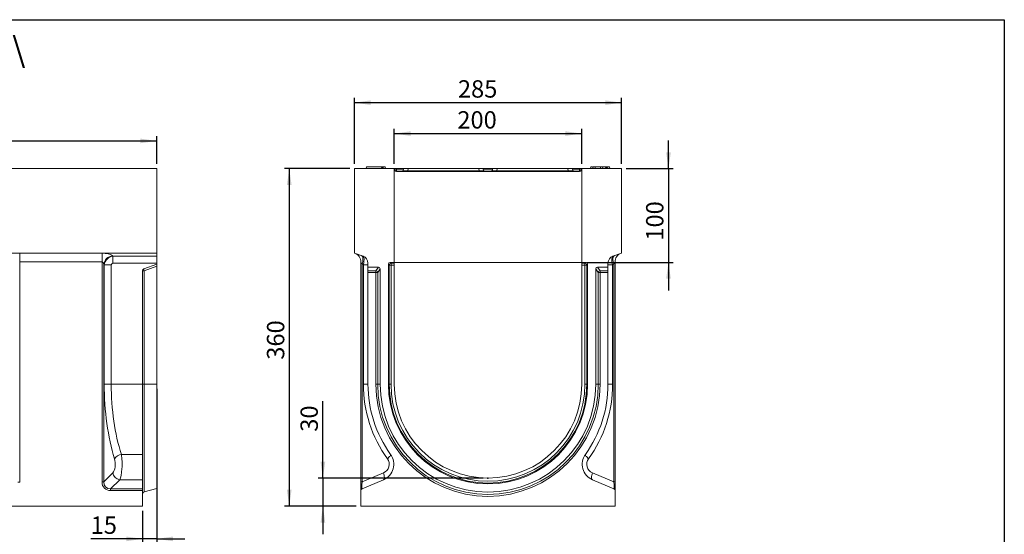
# Model space of a CAD drawing. Units: millimetres. Extents: x -494 to 5585, y -16 to 1848.
# Drawn here: x 1025 to 2075, y 906 to 1455 of the extents above; entities that cross this region are included whole.
import ezdxf

# ---------------------------------------------------------------- set-up
doc = ezdxf.new("R2010")
doc.units = ezdxf.units.MM
doc.header["$LTSCALE"] = 5
doc.header["$PDSIZE"] = -1
doc.layers.add('FORMAT', color=7, linetype='Continuous')
doc.styles.add('SLDTEXTSTYLE0', font='TXT', dxfattribs={"width": 0.7, "bigfont": 'bigfont'})
doc.styles.add('SLDTEXTSTYLE1', font='TXT', dxfattribs={"width": 0.7})
doc.dimstyles.new('SLDDIMSTYLE0', dxfattribs={"dimtxt": 16.965373, "dimasz": 17.5, "dimexe": 0, "dimexo": 0.0625, "dimgap": 4.241343, "dimtad": 1, "dimrnd": 1e-09, "dimzin": 12, "dimdsep": 46, "dimtxsty": 'SLDTEXTSTYLE1', "dimsah": 1, "dimcen": 0.09, "dimadec": 0, "dimazin": 3, "dimtfac": 1, "dimtofl": 0, "dimtmove": 0, "dimatfit": 3, "dimfxl": 0, "dimfrac": 2, "dimtolj": 1, "dimtzin": 12, "dimarcsym": 0})
doc.dimstyles.new('SLDDIMSTYLE1', dxfattribs={"dimtxt": 16.965373, "dimasz": 17.5, "dimexe": 0, "dimexo": 0.0625, "dimgap": 4.241343, "dimtad": 1, "dimrnd": 1e-09, "dimzin": 12, "dimdsep": 46, "dimtxsty": 'SLDTEXTSTYLE1', "dimsah": 1, "dimcen": 0.09, "dimadec": 0, "dimazin": 3, "dimtfac": 1, "dimtmove": 0, "dimatfit": 0, "dimfxl": 0, "dimfrac": 2, "dimtolj": 1, "dimtzin": 12, "dimarcsym": 0})

# ---------------------------------------------------------------- blocks, each defined once
blk = doc.blocks.new('_D')
at = {"layer": 'FORMAT'}
for p, q in [((1170.9, 1061.1), (1170.9, 862)), ((158.9, 931.1), (158.9, 862)), ((1170.9, 867), (158.9, 867))]:
    blk.add_line(p, q, dxfattribs=at)
for points in [[(158.9, 867), (176.4, 864.5), (176.4, 869.5)], [(1170.9, 867), (1153.4, 869.5), (1153.4, 864.5)]]:
    blk.add_solid(points, dxfattribs=at)
at = {"layer": 'FORMAT', "insert": (636.9, 890.9, 0.1), "char_height": 18.52, "attachment_point": 1, "style": 'SLDTEXTSTYLE1'}
blk.add_mtext('1012', dxfattribs=at)
blk = doc.blocks.new('_D_1')
at = {"layer": 'FORMAT'}
for p, q in [((170.9, 1301.1), (170.9, 1330.7)), ((170.9, 1325.7), (1170.9, 1325.7)), ((1170.9, 1301.1), (1170.9, 1330.7))]:
    blk.add_line(p, q, dxfattribs=at)
for points in [[(170.9, 1325.7), (188.4, 1323.2), (188.4, 1328.2)], [(1170.9, 1325.7), (1153.4, 1328.2), (1153.4, 1323.2)]]:
    blk.add_solid(points, dxfattribs=at)
at = {"layer": 'FORMAT', "insert": (631.7, 1349.5, 0.1), "char_height": 18.52, "attachment_point": 1, "style": 'SLDTEXTSTYLE1'}
blk.add_mtext('1000', dxfattribs=at)
blk = doc.blocks.new('_D_2')
at = {"layer": 'FORMAT'}
for p, q in [((1170.9, 949.9), (1170.9, 896.2)), ((1155.9, 931.1), (1155.9, 896.2)), ((1155.9, 901.2), (1100.5, 901.2)), ((1170.9, 901.2), (1155.9, 901.2)), ((1170.9, 901.2), (1200.9, 901.2))]:
    blk.add_line(p, q, dxfattribs=at)
for points in [[(1155.9, 901.2), (1138.4, 903.7), (1138.4, 898.7)], [(1170.9, 901.2), (1188.4, 898.7), (1188.4, 903.7)]]:
    blk.add_solid(points, dxfattribs=at)
at = {"layer": 'FORMAT', "insert": (1100.5, 925.1, 0.1), "char_height": 18.52, "attachment_point": 1, "style": 'SLDTEXTSTYLE1'}
blk.add_mtext('15', dxfattribs=at)
blk = doc.blocks.new('_D_5')
at = {"layer": 'FORMAT'}
for p, q in [((1348.2, 966.1), (1348.2, 1048.1)), ((1519.3, 966.1), (1343.2, 966.1)), ((1348.2, 966.1), (1348.2, 936.1)), ((1383.8, 936.1), (1343.2, 936.1)), ((1348.2, 936.1), (1348.2, 906.1))]:
    blk.add_line(p, q, dxfattribs=at)
for points in [[(1348.2, 966.1), (1350.7, 983.6), (1345.7, 983.6)], [(1348.2, 936.1), (1345.7, 918.6), (1350.7, 918.6)]]:
    blk.add_solid(points, dxfattribs=at)
at = {"layer": 'FORMAT', "insert": (1324.3, 1015.5, 0.1), "char_height": 18.52, "attachment_point": 1, "rotation": 90, "style": 'SLDTEXTSTYLE1'}
blk.add_mtext('30', dxfattribs=at)
blk = doc.blocks.new('_D_6')
at = {"layer": 'FORMAT'}
for p, q in [((1376.8, 1296.1), (1307.3, 1296.1)), ((1312.3, 1296.1), (1312.3, 936.1)), ((1383.8, 936.1), (1307.3, 936.1))]:
    blk.add_line(p, q, dxfattribs=at)
for points in [[(1312.3, 1296.1), (1309.8, 1278.6), (1314.8, 1278.6)], [(1312.3, 936.1), (1314.8, 953.6), (1309.8, 953.6)]]:
    blk.add_solid(points, dxfattribs=at)
at = {"layer": 'FORMAT', "insert": (1288.5, 1092.3, -5.9), "char_height": 18.52, "attachment_point": 1, "rotation": 90, "style": 'SLDTEXTSTYLE1'}
blk.add_mtext('360', dxfattribs=at)
blk = doc.blocks.new('_D_7')
at = {"layer": 'FORMAT'}
for p, q in [((1424.3, 1301.1), (1424.3, 1338.5)), ((1624.3, 1301.1), (1624.3, 1338.5)), ((1424.3, 1333.5), (1624.3, 1333.5))]:
    blk.add_line(p, q, dxfattribs=at)
for points in [[(1424.3, 1333.5), (1441.8, 1331), (1441.8, 1336)], [(1624.3, 1333.5), (1606.8, 1336), (1606.8, 1331)]]:
    blk.add_solid(points, dxfattribs=at)
at = {"layer": 'FORMAT', "insert": (1491.6, 1357.4, -5.9), "char_height": 18.52, "attachment_point": 1, "style": 'SLDTEXTSTYLE1'}
blk.add_mtext('200', dxfattribs=at)
blk = doc.blocks.new('_D_8')
at = {"layer": 'FORMAT'}
for p, q in [((1381.8, 1301.1), (1381.8, 1371.5)), ((1381.8, 1366.5), (1666.8, 1366.5)), ((1666.8, 1301.1), (1666.8, 1371.5))]:
    blk.add_line(p, q, dxfattribs=at)
for points in [[(1381.8, 1366.5), (1399.3, 1364), (1399.3, 1369)], [(1666.8, 1366.5), (1649.3, 1369), (1649.3, 1364)]]:
    blk.add_solid(points, dxfattribs=at)
at = {"layer": 'FORMAT', "insert": (1492.2, 1390.4, -5.9), "char_height": 18.52, "attachment_point": 1, "style": 'SLDTEXTSTYLE1'}
blk.add_mtext('285', dxfattribs=at)
blk = doc.blocks.new('_D_9')
at = {"layer": 'FORMAT'}
for p, q in [((1716.8, 1296.1), (1716.8, 1326.1)), ((1671.8, 1296.1), (1721.8, 1296.1)), ((1716.8, 1296.1), (1716.8, 1196.1)), ((1629.3, 1196.1), (1721.8, 1196.1)), ((1716.8, 1196.1), (1716.8, 1166.1))]:
    blk.add_line(p, q, dxfattribs=at)
for points in [[(1716.8, 1296.1), (1719.3, 1313.6), (1714.3, 1313.6)], [(1716.8, 1196.1), (1714.3, 1178.6), (1719.3, 1178.6)]]:
    blk.add_solid(points, dxfattribs=at)
at = {"layer": 'FORMAT', "insert": (1692.9, 1219.3, -5.9), "char_height": 18.52, "attachment_point": 1, "rotation": 90, "style": 'SLDTEXTSTYLE1'}
blk.add_mtext('100', dxfattribs=at)

msp = doc.modelspace()

# ---------------------------------------------------------------- linework, layer by layer
at = {"color": 7, "linetype": 'Continuous', "lineweight": 15}
for p, q in [((1170.941, 1296.121), (920.941, 1296.121)), ((1170.941, 1296.121), (1170.941, 1206.121)), ((1381.779, 1296.121), (1424.279, 1296.121)), ((1381.779, 1206.121), (1381.779, 1296.121)), ((1394.279, 1296.121), (1394.632, 1298.121)), ((1394.632, 1298.121), (1410.632, 1298.121)), ((1410.984, 1296.121), (1410.632, 1298.121)), ((1411.182, 1296.121), (1410.898, 1298.121)), ((1412.235, 1296.121), (1411.902, 1298.121)), ((1412.432, 1296.987), (1412.232, 1298.121)), ((1412.432, 1296.988), (1412.232, 1298.121)), ((1412.432, 1296.987), (1412.232, 1298.121)), ((1412.433, 1296.992), (1412.232, 1298.121)), ((1412.279, 1296.121), (1412.632, 1298.121)), ((1412.632, 1298.121), (1414.632, 1298.121)), ((1414.984, 1296.121), (1414.632, 1298.121)), ((1424.279, 1196.121), (1424.279, 1296.121)), ((1424.823, 1294.488), (1424.279, 1296.121)), ((1424.279, 1296.121), (1426.779, 1296.121)), ((1426.779, 1294.751), (1424.736, 1294.751)), ((1426.721, 1293.121), (1621.838, 1293.121)), ((1426.779, 1296.121), (1426.779, 1294.751)), ((1426.779, 1296.121), (1434.279, 1296.121)), ((1426.779, 1294.751), (1426.779, 1293.121)), ((1434.038, 1294.751), (1426.779, 1294.751)), ((1433.896, 1293.947), (1434.279, 1296.121)), ((1434.279, 1296.121), (1439.203, 1296.121)), ((1439.203, 1296.121), (1438.82, 1293.947)), ((1438.82, 1293.121), (1438.82, 1293.947)), ((1438.82, 1293.947), (1514.738, 1293.947)), ((1439.203, 1296.121), (1514.355, 1296.121)), ((1514.355, 1296.121), (1519.279, 1296.121)), ((1514.738, 1293.947), (1514.355, 1296.121)), ((1514.738, 1293.121), (1514.738, 1293.947)), ((1519.279, 1296.121), (1519.662, 1293.947)), ((1519.279, 1296.121), (1529.279, 1296.121)), ((1529.038, 1294.751), (1519.521, 1294.751)), ((1528.896, 1293.947), (1529.279, 1296.121)), ((1529.279, 1296.121), (1534.203, 1296.121)), ((1534.203, 1296.121), (1533.82, 1293.947)), ((1533.82, 1293.947), (1533.82, 1293.121)), ((1533.82, 1293.947), (1609.738, 1293.947)), ((1534.203, 1296.121), (1609.355, 1296.121)), ((1609.355, 1296.121), (1614.279, 1296.121)), ((1609.738, 1293.947), (1609.355, 1296.121)), ((1609.738, 1293.121), (1609.738, 1293.947)), ((1614.279, 1296.121), (1614.662, 1293.947)), ((1614.279, 1296.121), (1621.779, 1296.121)), ((1621.779, 1294.751), (1614.521, 1294.751)), ((1621.779, 1296.121), (1621.779, 1294.751)), ((1621.779, 1296.121), (1624.279, 1296.121)), ((1621.779, 1294.751), (1621.779, 1293.121)), ((1623.823, 1294.751), (1621.779, 1294.751)), ((1624.279, 1296.121), (1623.735, 1294.488)), ((1624.279, 1296.121), (1624.279, 1196.121)), ((1624.279, 1296.121), (1666.779, 1296.121)), ((1633.574, 1296.121), (1633.926, 1298.121)), ((1633.926, 1298.121), (1635.926, 1298.121)), ((1636.126, 1296.992), (1635.926, 1298.121)), ((1635.971, 1296.121), (1636.326, 1298.121)), ((1635.974, 1296.121), (1636.326, 1298.121)), ((1638.523, 1296.121), (1638.527, 1298.121)), ((1644.126, 1298.121), (1638.527, 1298.121)), ((1644.13, 1296.121), (1644.126, 1298.121)), ((1646.68, 1296.121), (1646.326, 1298.121)), ((1646.679, 1296.121), (1646.326, 1298.121)), ((1646.714, 1296.121), (1646.36, 1298.121)), ((1650.015, 1298.121), (1646.473, 1298.121)), ((1649.801, 1296.121), (1650.015, 1298.121)), ((1650.558, 1296.121), (1650.566, 1298.121)), ((1651.882, 1296.121), (1651.529, 1298.121)), ((1651.882, 1296.121), (1651.529, 1298.121)), ((1651.704, 1298.121), (1653.926, 1298.121)), ((1654.279, 1296.121), (1653.926, 1298.121)), ((1666.779, 1296.121), (1666.779, 1206.121)), ((170.941, 1206.121), (1170.941, 1206.121)), ((1024.794, 1205.968), (1112.589, 1205.968)), ((1024.794, 1196.571), (1024.794, 1205.968)), ((1112.589, 1196.571), (1112.589, 1205.968)), ((1123.635, 1203.307), (1124.273, 1202.759)), ((1124.273, 1202.759), (1170.941, 1202.759)), ((1124.273, 1195.241), (1124.273, 1202.759)), ((1170.941, 1202.759), (1170.941, 1206.121)), ((1170.941, 1202.759), (1170.941, 1195.241)), ((1381.779, 1206.121), (1391.015, 1202.759)), ((1657.543, 1202.759), (1666.779, 1206.121)), ((1112.589, 1196.571), (1024.794, 1196.571)), ((1024.794, 1196.571), (1024.794, 961.665)), ((1112.589, 961.973), (1112.589, 1196.571)), ((1114.43, 1193.91), (1114.43, 961.973)), ((1115.027, 1193.398), (1114.43, 1193.91)), ((1115.027, 1066.121), (1115.027, 1193.398)), ((1122.391, 1193.398), (1115.027, 1193.398)), ((1122.391, 1193.398), (1122.391, 1066.121)), ((1170.941, 1195.241), (1124.273, 1195.241)), ((1155.941, 1187.261), (1155.941, 1066.121)), ((1157.457, 1187.261), (1155.941, 1187.261)), ((1157.257, 1189.14), (1170.941, 1194.121)), ((1170.941, 1192.168), (1157.457, 1187.261)), ((1157.457, 1187.261), (1157.457, 1066.121)), ((1170.941, 1194.121), (1170.941, 1195.241)), ((1170.941, 1194.121), (1170.941, 1192.168)), ((1170.941, 1066.121), (1170.941, 1192.168)), ((1388.779, 1196.571), (1389.998, 1193.91)), ((1388.779, 961.973), (1388.779, 1196.571)), ((1389.998, 1193.91), (1389.998, 961.973)), ((1391.405, 1193.398), (1389.998, 1193.91)), ((1391.405, 1066.121), (1391.405, 1193.398)), ((1391.405, 1193.398), (1396.279, 1193.398)), ((1396.279, 1195.241), (1396.279, 1191.121)), ((1407.38, 1191.121), (1396.279, 1191.121)), ((1396.279, 1187.232), (1396.279, 1191.121)), ((1396.279, 1187.232), (1404.717, 1187.232)), ((1396.279, 1185.353), (1396.279, 1187.232)), ((1404.717, 1187.232), (1407.38, 1191.121)), ((1404.717, 1187.232), (1404.717, 1185.353)), ((1409.271, 1189.168), (1406.657, 1185.353)), ((1409.271, 1066.121), (1409.271, 1189.168)), ((1418.033, 1194.18), (1418.033, 1066.121)), ((1418.901, 1193.311), (1418.033, 1194.18)), ((1418.901, 1066.121), (1418.901, 1193.311)), ((1420.842, 1193.311), (1418.901, 1193.311)), ((1424.279, 1196.121), (1419.973, 1196.121)), ((1419.973, 1196.121), (1420.842, 1195.252)), ((1420.842, 1195.252), (1424.279, 1195.252)), ((1420.842, 1193.311), (1420.842, 1195.252)), ((1420.842, 1193.311), (1420.842, 1066.121)), ((1424.279, 1193.311), (1420.842, 1193.311)), ((1424.279, 1195.252), (1424.279, 1196.121)), ((1424.279, 1196.121), (1624.279, 1196.121)), ((1424.279, 1195.252), (1424.279, 1193.311)), ((1424.279, 1066.121), (1424.279, 1193.311)), ((1628.585, 1196.121), (1624.279, 1196.121)), ((1624.279, 1195.252), (1624.279, 1196.121)), ((1624.279, 1195.252), (1627.717, 1195.252)), ((1624.279, 1193.311), (1624.279, 1195.252)), ((1627.717, 1193.311), (1624.279, 1193.311)), ((1624.279, 1193.311), (1624.279, 1066.121)), ((1627.717, 1195.252), (1628.585, 1196.121)), ((1627.717, 1195.252), (1627.717, 1193.311)), ((1629.657, 1193.311), (1627.717, 1193.311)), ((1627.717, 1066.121), (1627.717, 1193.311)), ((1630.526, 1194.18), (1629.657, 1193.311)), ((1629.657, 1193.311), (1629.657, 1066.121)), ((1630.526, 1066.121), (1630.526, 1194.18)), ((1641.901, 1185.353), (1639.287, 1189.168)), ((1639.287, 1189.168), (1639.287, 1066.121)), ((1641.178, 1191.121), (1643.842, 1187.232)), ((1652.279, 1191.121), (1641.178, 1191.121)), ((1643.842, 1185.353), (1643.842, 1187.232)), ((1643.842, 1187.232), (1652.279, 1187.232)), ((1652.279, 1191.121), (1652.279, 1195.241)), ((1657.153, 1193.398), (1652.279, 1193.398)), ((1652.279, 1187.232), (1652.279, 1191.121)), ((1652.279, 1187.232), (1652.279, 1185.353)), ((1658.561, 1193.91), (1657.153, 1193.398)), ((1657.153, 1193.398), (1657.153, 1066.121)), ((1659.779, 1196.571), (1658.561, 1193.91)), ((1658.561, 961.973), (1658.561, 1193.91)), ((1659.779, 1196.571), (1659.779, 961.973)), ((1404.717, 1185.353), (1396.279, 1185.353)), ((1396.279, 1185.353), (1396.279, 1066.121)), ((1404.717, 1066.121), (1404.717, 1185.353)), ((1406.657, 1185.353), (1404.717, 1185.353)), ((1406.657, 1185.353), (1406.657, 1066.121)), ((1641.901, 1066.121), (1641.901, 1185.353)), ((1643.842, 1185.353), (1641.901, 1185.353)), ((1643.842, 1185.353), (1643.842, 1066.121)), ((1652.279, 1185.353), (1643.842, 1185.353)), ((1652.279, 1066.121), (1652.279, 1185.353)), ((1122.391, 1066.121), (1115.027, 1066.121)), ((1122.391, 1066.121), (1155.941, 1066.121)), ((1155.941, 1066.121), (1155.941, 991.368)), ((1157.457, 1066.121), (1155.941, 1066.121)), ((1157.457, 1066.121), (1170.941, 1066.121)), ((1157.457, 1066.121), (1157.457, 951.499)), ((1170.941, 954.861), (1170.941, 1066.121)), ((1391.405, 1066.121), (1396.279, 1066.121)), ((1404.717, 1066.121), (1406.657, 1066.121)), ((1406.657, 1066.121), (1409.271, 1066.121)), ((1418.901, 1066.121), (1418.033, 1066.121)), ((1420.842, 1066.121), (1418.901, 1066.121)), ((1627.717, 1066.121), (1629.657, 1066.121)), ((1629.657, 1066.121), (1630.526, 1066.121)), ((1641.901, 1066.121), (1639.287, 1066.121)), ((1643.842, 1066.121), (1641.901, 1066.121)), ((1657.153, 1066.121), (1652.279, 1066.121)), ((1133.259, 991.368), (1155.941, 991.368)), ((1155.941, 991.368), (1155.941, 964.287)), ((1114.43, 961.973), (1124.107, 971.651)), ((1389.998, 961.973), (1412.797, 971.651)), ((1635.762, 971.651), (1658.561, 961.973)), ((1024.794, 961.665), (1022.914, 961.665)), ((1112.589, 961.973), (1114.43, 961.973)), ((1131.471, 964.287), (1121.794, 954.609)), ((1155.941, 964.287), (1131.471, 964.287)), ((1155.941, 964.287), (1155.941, 954.609)), ((1388.779, 961.973), (1389.998, 961.973)), ((1388.779, 952.768), (1388.779, 961.973)), ((1412.797, 964.287), (1389.998, 954.609)), ((1658.561, 954.609), (1635.762, 964.287)), ((1659.779, 961.973), (1658.561, 961.973)), ((1659.779, 961.973), (1659.779, 952.768)), ((1121.794, 952.768), (1121.794, 954.609)), ((1121.794, 954.609), (1155.941, 954.609)), ((1155.941, 952.768), (1121.794, 952.768)), ((1155.941, 954.609), (1155.941, 952.768)), ((1155.941, 952.768), (1155.941, 936.121)), ((1157.457, 951.499), (1170.941, 954.861)), ((1388.779, 952.768), (1388.779, 936.121)), ((1659.779, 936.121), (1659.779, 952.768)), ((158.941, 936.121), (1155.941, 936.121)), ((1388.779, 936.121), (1659.779, 936.121))]:
    msp.add_line(p, q, dxfattribs=at)
at = {"color": 7, "linetype": 'Continuous', "lineweight": 15, "flags": 128}
for points in [[(1389.998, 1193.91), (1390.457, 1195.604), (1390.776, 1197.243), (1390.945, 1198.775), (1390.957, 1200.15), (1390.812, 1201.325), (1390.516, 1202.262), (1390.077, 1202.929), (1389.511, 1203.307)], [(1659.048, 1203.307), (1658.481, 1202.929), (1658.042, 1202.262), (1657.746, 1201.325), (1657.602, 1200.15), (1657.614, 1198.775), (1657.782, 1197.243), (1658.101, 1195.604), (1658.561, 1193.91)], [(1417.007, 986.696), (1417.871, 987.461), (1418.637, 988.208), (1419.288, 988.918), (1419.808, 989.575), (1420.184, 990.161), (1420.407, 990.663), (1420.471, 991.069), (1420.375, 991.368)], [(1631.551, 986.696), (1630.688, 987.461), (1629.921, 988.208), (1629.27, 988.918), (1628.75, 989.575), (1628.374, 990.161), (1628.152, 990.663), (1628.087, 991.069), (1628.183, 991.368)], [(1412.797, 971.651), (1413.22, 970.338), (1413.533, 969.065), (1413.724, 967.874), (1413.788, 966.801), (1413.724, 965.88), (1413.533, 965.139), (1413.22, 964.603), (1412.797, 964.287)], [(1635.762, 971.651), (1635.338, 970.338), (1635.026, 969.065), (1634.834, 967.874), (1634.77, 966.801), (1634.834, 965.88), (1635.026, 965.139), (1635.338, 964.603), (1635.762, 964.287)]]:
    msp.add_lwpolyline(points, dxfattribs=at)
at = {"color": 7, "linetype": 'Continuous', "lineweight": 15}
for centre, radius, start, end in [((1426.721, 1295.121), 2, 198.434949, 270), ((1432.911, 1294.121), 1, 270, 350), ((1520.647, 1294.121), 1, 190, 270), ((1527.911, 1294.121), 1, 270, 350), ((1615.647, 1294.121), 1, 190, 270), ((1621.838, 1295.121), 2, 270, 341.565051), ((1125.378, 1192.392), 11.054, 99.076394, 172.105503), ((1378.779, 1196.571), 10, 0, 70), ((1388.279, 1195.241), 8, 0, 70), ((1660.279, 1195.241), 8, 110, 180), ((1669.779, 1196.571), 10, 110, 180), ((1157.941, 1187.261), 2, 110, 180), ((1159.484, 1188.427), 2.338, 162.238841, 209.920943), ((1404.552, 1185.12), 2.118, 6.295661, 85.540244), ((1420.981, 1193.172), 2.085, 93.83229, 176.16771), ((1627.577, 1193.172), 2.085, 3.83229, 86.16771), ((1644.006, 1185.12), 2.118, 94.459756, 173.704339), ((1527.405, 1066.121), 136, 180, 215.732718), ((1524.279, 1066.121), 128, 180, 215.732718), ((1524.279, 1066.121), 119.563, 180, 0), ((1524.279, 1066.121), 117.622, 180, 0), ((1524.279, 1066.121), 115.008, 180, 0), ((1524.279, 1066.121), 106.247, 180, 0), ((1524.279, 1066.121), 105.378, 180, 0), ((1524.279, 1066.121), 103.437, 180, 0), ((1524.279, 1066.121), 100, 180, 0), ((1524.279, 1066.121), 128, 324.267282, 0), ((1521.153, 1066.121), 136, 324.267282, 0), ((1134.788, 980.817), 10.661, 98.249729, 146.535426), ((1405.764, 980.856), 18, 293, 35.732718), ((1642.795, 980.856), 18, 144.267282, 247), ((1408.889, 980.856), 10, 293, 35.732718), ((1639.669, 980.856), 10, 144.267282, 247), ((1132.972, 973.152), 8.991, 189.610365, 260.389606), ((1157.941, 949.558), 2, 104, 180), ((1390.779, 952.768), 2, 113, 180), ((1657.779, 952.768), 2, 0, 67)]:
    msp.add_arc(centre, radius, start, end, dxfattribs=at)
for centre, major_axis, ratio, start_param, end_param in [((1439.004, 1294.121), (5.108, 0.175), 0.03274968, 3.13465541, 4.67529347), ((1514.555, 1294.121), (5.108, -0.175), 0.03274968, 4.74948449, 6.29012255), ((1534.004, 1294.121), (5.108, 0.175), 0.03274968, 3.13465541, 4.67529347), ((1609.555, 1294.121), (5.108, -0.175), 0.03274968, 4.74948449, 6.29012255), ((1112.589, 1201.6), (12, 0), 0.36397023, 0.40142573, 1.57079633), ((1124.564, 1193.113), (6.509, 7.591), 0.92739865, 0.77652094, 2.21327835), ((1388.279, 1193.113), (2.67, 9.667), 0.29468135, 4.82292832, 6.25968572), ((1660.279, 1193.113), (-2.67, 9.667), 0.29468135, 0.02349958, 1.46025699), ((1112.589, 1192.203), (0, 4.368), 0.4579129, 5.11381471, 6.28318531), ((1124.564, 1193.113), (1.74, -1.492), 0.87282062, 2.34731727, 3.78407467), ((1407.21, 1188.992), (1.235, 1.803), 0.914917, 5.35507487, 6.84303433), ((1420.094, 1194.059), (1.5, -1.5), 0.94309037, 2.38547432, 3.89771098), ((1628.465, 1194.059), (-1.5, -1.5), 0.94309037, 2.38547432, 3.89771098), ((1641.348, 1188.992), (-1.235, 1.803), 0.914917, 5.72333628, 7.21129574), ((1172.756, 1066.121), (0, 136), 0.42447482, 1.57079633, 2.19444991), ((1180.12, 1066.121), (0, 128), 0.45100449, 1.57079633, 2.19444991), ((1129.813, 980.856), (0, 18), 0.23581934, 3.54301838, 5.33604256), ((1122.449, 980.856), (0, 10), 0.42447482, 3.54301838, 5.33604256), ((1123.452, 963.632), (-8.247, -8.247), 0.85738017, 5.57442225, 6.99194837), ((1123.452, 963.632), (7.035, 7.035), 0.80412701, 2.43282959, 3.85035571), ((1390.779, 963.632), (0.806, 9.027), 0.07089536, 1.76190929, 3.17943541), ((1657.779, 963.632), (-0.806, 9.027), 0.07089536, 3.10374989, 4.52127601)]:
    msp.add_ellipse(centre, major_axis=major_axis, ratio=ratio, start_param=start_param, end_param=end_param, dxfattribs=at)
for points, knots in [([(1410.898, 1298.121), (1410.851, 1298.121), (1410.788, 1298.121), (1410.698, 1298.121), (1410.675, 1298.121)], [0, 0, 0, 0, 0.74765828, 1, 1, 1, 1]), ([(1411.902, 1298.121), (1411.835, 1298.121), (1411.699, 1298.121), (1411.355, 1298.121), (1411.07, 1298.121), (1410.898, 1298.121)], [0, 0, 0, 0, 0.28475912, 0.57022463, 1, 1, 1, 1]), ([(1412.232, 1298.121), (1412.226, 1298.121), (1412.215, 1298.121), (1412.13, 1298.121), (1411.99, 1298.121), (1411.902, 1298.121)], [0, 0, 0, 0, 0.27466635, 0.54966415, 1, 1, 1, 1]), ([(1638.527, 1298.121), (1638.211, 1298.121), (1637.611, 1298.121), (1636.925, 1298.121), (1636.481, 1298.121), (1636.338, 1298.121), (1636.329, 1298.121), (1636.326, 1298.121)], [0, 0, 0, 0, 0.28766875, 0.54699744, 0.74165713, 0.93756699, 1, 1, 1, 1]), ([(1646.326, 1298.121), (1646.305, 1298.121), (1646.263, 1298.121), (1645.876, 1298.121), (1645.296, 1298.121), (1644.655, 1298.121), (1644.261, 1298.121), (1644.126, 1298.121)], [0, 0, 0, 0, 0.19546982, 0.39211967, 0.63815362, 0.87591903, 1, 1, 1, 1]), ([(1650.566, 1298.121), (1650.506, 1298.121), (1650.389, 1298.121), (1650.205, 1298.121), (1650.086, 1298.121), (1650.015, 1298.121)], [0, 0, 0, 0, 0.30121604, 0.58595924, 1, 1, 1, 1]), ([(1651.529, 1298.121), (1651.519, 1298.121), (1651.498, 1298.121), (1651.256, 1298.121), (1650.939, 1298.121), (1650.677, 1298.121), (1650.566, 1298.121)], [0, 0, 0, 0, 0.25098397, 0.50529699, 0.79043222, 1, 1, 1, 1])]:
    msp.add_open_spline(points, degree=3, knots=knots, dxfattribs=at)
at = {"layer": 'FORMAT', "color": 7, "lineweight": 30}
for p, q in [((100, 1455), (2075, 1455)), ((2075, 1455), (2075, 25))]:
    msp.add_line(p, q, dxfattribs=at)
at = {"layer": 'FORMAT'}
msp.add_point((1524.279, 966.121), dxfattribs=at)

# ---------------------------------------------------------------- texts
at = {"layer": 'FORMAT', "color": 7, "insert": (267.82, 1405.824), "char_height": 26.45833, "attachment_point": 2, "rotation": 180, "style": 'SLDTEXTSTYLE0'}
msp.add_mtext('\\M+18441\\M+1844D\\M+18442-20.29.36-\\M+18451-\\M+18450-\\M+18442\\M+18458\\M+1845A6', dxfattribs=at)

# ---------------------------------------------------------------- dimensions: what is measured, and where the dimension line sits
at = {"layer": 'FORMAT'}
for base, p1, p2, dimstyle, picture, middle in [((1666.779, 1366.519), (1381.779, 1296.121), (1666.779, 1296.121), 'SLDDIMSTYLE0', '_D_8', (1513.938, 1366.519)), ((1624.279, 1333.538), (1424.279, 1296.121), (1624.279, 1296.121), 'SLDDIMSTYLE0', '_D_7', (1513.938, 1333.538)), ((1170.941, 1325.67), (170.941, 1296.121), (1170.941, 1296.121), 'SLDDIMSTYLE0', '_D_1', (657.601, 1325.67)), ((158.941, 867.032), (1170.941, 1066.121), (158.941, 936.121), 'SLDDIMSTYLE0', '_D', (660.969, 867.032)), ((1155.941, 901.213), (1170.941, 954.861), (1155.941, 936.121), 'SLDDIMSTYLE1', '_D_2', (1114.989, 901.213))]:
    dim = msp.add_linear_dim(base=base, p1=p1, p2=p2, dimstyle=dimstyle, dxfattribs=at)
    dim.commit()
    dim.dimension.update_dxf_attribs({"geometry": picture, "text_midpoint": middle, "dimtype": 160})
for base, p1, p2, dimstyle, picture, middle in [((1716.779, 1196.121), (1666.779, 1296.121), (1624.279, 1196.121), 'SLDDIMSTYLE1', '_D_9', (1716.779, 1239.758)), ((1312.325, 936.121), (1381.779, 1296.121), (1388.779, 936.121), 'SLDDIMSTYLE0', '_D_6', (1312.325, 1113.987)), ((1348.161, 936.121), (1524.279, 966.121), (1388.779, 936.121), 'SLDDIMSTYLE1', '_D_5', (1348.161, 1031.777))]:
    dim = msp.add_linear_dim(base=base, p1=p1, p2=p2, angle=90, dimstyle=dimstyle, dxfattribs=at)
    dim.commit()
    dim.dimension.update_dxf_attribs({"geometry": picture, "text_midpoint": middle, "dimtype": 160})

doc.saveas('drawing.dxf')
